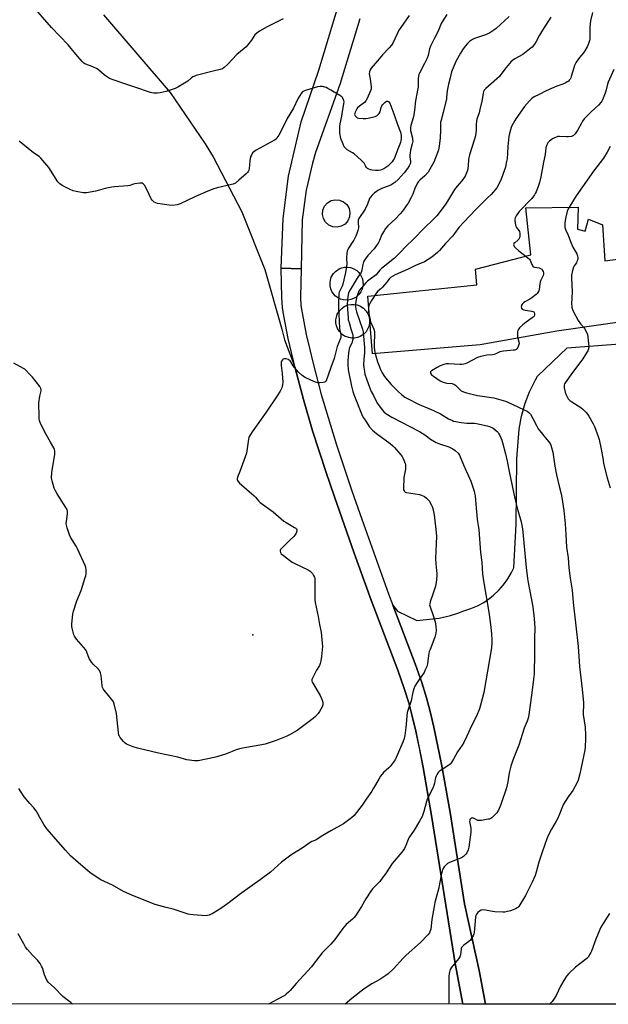
# Model space of a CAD drawing. Units: inches. Extents: x 1273769 to 1279769, y 573449 to 577449.
# Drawn here: x 1274809 to 1275170, y 573449 to 574054 of the extents above; entities that cross this region are included whole.
import ezdxf

# ---------------------------------------------------------------- set-up
doc = ezdxf.new("R2010")
doc.units = ezdxf.units.IN
doc.header["$MEASUREMENT"] = 0
for name, color, linetype in [('CULTRL-Pad', 6, 'Continuous'), ('CULTRL-Smokestack', 4, 'Continuous'), ('ELEV-Spot Elevation', 7, 'Continuous'), ('NTRL-Farm Land', 3, 'Continuous'), ('TRANS-Driveway', 251, 'Continuous'), ('Undefined', 1, 'Continuous')]:
    doc.layers.add(name, color=color, linetype=linetype)

msp = doc.modelspace()

# ---------------------------------------------------------------- linework, layer by layer
at = {"layer": 'CULTRL-Pad'}
msp.add_lwpolyline([(1275151.49, 573924.94), (1275156.03, 573923.76), (1275158.06, 573931.14), (1275166.81, 573927.6), (1275168.24, 573905.53), (1275201.08, 573909.68), (1275205.65, 573871.79), (1275138.7, 573862.23), (1275091.72, 573853.9), (1275025.55, 573848.45), (1275022.7, 573883.84), (1275089.53, 573890.8), (1275088.86, 573900.37), (1275122.7, 573909.21), (1275119.76, 573937.99), (1275151.91, 573938.45)], close=True, dxfattribs=at)
at = {"layer": 'CULTRL-Smokestack'}
for points in [[(1275006.4, 573926.7), (1275003.81, 573926.11), (1275001.18, 573926.36), (1274998.74, 573927.41), (1274996.76, 573929.15), (1274995.4, 573931.43), (1274994.82, 573934.01), (1274995.07, 573936.65), (1274996.11, 573939.08), (1274997.86, 573941.07), (1275000.14, 573942.42), (1275002.72, 573943), (1275005.36, 573942.76), (1275007.79, 573941.71), (1275009.78, 573939.96), (1275011.13, 573937.69), (1275011.71, 573935.11), (1275011.46, 573932.47), (1275010.42, 573930.04), (1275008.67, 573928.05)], [(1275012.18, 573881.66), (1275010.41, 573881.36), (1275007.72, 573881.51), (1275005.99, 573882), (1275004.37, 573882.78), (1275002.92, 573883.84), (1275001.68, 573885.15), (1275000.68, 573886.65), (1274999.97, 573888.3), (1274999.56, 573890.05), (1274999.47, 573891.85), (1274999.69, 573893.63), (1275000.23, 573895.35), (1275001.58, 573897.68), (1275002.81, 573899), (1275005.03, 573900.52), (1275006.7, 573901.19), (1275008.46, 573901.55), (1275010.26, 573901.59), (1275012.04, 573901.31), (1275013.74, 573900.73), (1275015.85, 573899.46), (1275017.16, 573898.23), (1275018.24, 573896.79), (1275019.33, 573894.33), (1275019.68, 573892.56), (1275019.72, 573890.76), (1275019.18, 573888.12), (1275018.43, 573886.49), (1275017.41, 573885), (1275015.43, 573883.17), (1275013.88, 573882.27)], [(1275014.57, 573858.05), (1275012.75, 573858.01), (1275010.95, 573858.28), (1275008.41, 573859.28), (1275006.9, 573860.29), (1275005.02, 573862.27), (1275004.08, 573863.84), (1275003.43, 573865.54), (1275003.09, 573867.32), (1275003.07, 573869.15), (1275003.36, 573870.94), (1275003.96, 573872.66), (1275005.4, 573874.98), (1275006.68, 573876.28), (1275008.16, 573877.33), (1275010.68, 573878.4), (1275012.47, 573878.72), (1275014.29, 573878.73), (1275016.09, 573878.42), (1275017.8, 573877.8), (1275020.1, 573876.34), (1275021.73, 573874.62), (1275022.69, 573873.08), (1275023.37, 573871.39), (1275023.75, 573869.61), (1275023.71, 573866.88), (1275023.29, 573865.11), (1275022.57, 573863.43), (1275021.57, 573861.91), (1275019.61, 573860.02), (1275018.05, 573859.07), (1275016.36, 573858.4)]]:
    msp.add_lwpolyline(points, close=True, dxfattribs=at)
at = {"layer": 'ELEV-Spot Elevation'}
msp.add_point((1274952.04, 573675.82, 604.89), dxfattribs=at)
at = {"layer": 'NTRL-Farm Land'}
for points in [[(1274860.5, 574056.6), (1274901.33, 574008.77), (1274922.86, 573977.38), (1274927.72, 573969.27), (1274945.25, 573935.48), (1274959.39, 573900.14), (1274969.99, 573863.58), (1274971.49, 573857.01), (1274978, 573839.73), (1274978.03, 573839.63), (1274983.12, 573820.26), (1274988.78, 573801.15), (1274997.11, 573775.45), (1275002.13, 573760.59), (1275014.26, 573725.91), (1275024.67, 573697.09), (1275041.05, 573654.11), (1275044.99, 573642.89), (1275047.77, 573633.95), (1275049.9, 573625.89), (1275052.07, 573616.66), (1275056.65, 573594.32), (1275061.87, 573564.78), (1275076.26, 573473.94), (1275080.95, 573449.01), (1274134.66, 573449.11)], [(1276085.27, 573448.91), (1275094.97, 573449.01), (1275090.98, 573469.77), (1275082.06, 573510.56), (1275073.13, 573566.66), (1275067.86, 573596.45), (1275063.21, 573619.16), (1275060.98, 573628.66), (1275058.75, 573637.1), (1275055.84, 573646.48), (1275051.78, 573658.01), (1275038.05, 573694.05), (1275040.99, 573690.35), (1275052.69, 573684.54), (1275066.4, 573686.08), (1275073.47, 573687.76), (1275078.01, 573689.06), (1275081.55, 573690.59), (1275085.82, 573691.9), (1275089.94, 573693.63), (1275093.87, 573695.75), (1275097.57, 573698.25), (1275099.89, 573700.1), (1275103.14, 573703.17), (1275106.07, 573706.54), (1275108.66, 573710.19), (1275110.88, 573714.07), (1275112.23, 573716.98), (1275113.74, 573743.69), (1275114.17, 573783.78), (1275115.59, 573801.99), (1275117.03, 573810.14), (1275119.27, 573818.11), (1275121.91, 573825.01), (1275125.58, 573832.43), (1275126.88, 573834.67), (1275145.05, 573852.05), (1275282.27, 573862.42)]]:
    msp.add_lwpolyline(points, dxfattribs=at)
at = {"layer": 'TRANS-Driveway'}
msp.add_lwpolyline([(1274981.71, 573900.55), (1274981.32, 573883.21), (1274981.65, 573878.02), (1274982.29, 573873.58), (1274984.9, 573860.28), (1274986.81, 573851.85), (1274989.11, 573842.39), (1274994.12, 573823.32), (1274999.69, 573804.55), (1275003.5, 573792.54), (1275012.94, 573764.28), (1275018.95, 573746.91), (1275035.38, 573701.05), (1275038.05, 573694.05), (1275051.78, 573658.01), (1275055.84, 573646.48), (1275058.75, 573637.1), (1275060.98, 573628.66), (1275063.21, 573619.16), (1275067.86, 573596.45), (1275073.13, 573566.66), (1275082.06, 573510.56), (1275090.98, 573469.77), (1275094.97, 573449.01), (1275080.95, 573449.01), (1275076.26, 573473.94), (1275061.87, 573564.78), (1275056.65, 573594.32), (1275054.32, 573606.13), (1275052.07, 573616.66), (1275049.9, 573625.89), (1275047.77, 573633.95), (1275044.99, 573642.89), (1275041.05, 573654.11), (1275024.67, 573697.09), (1275014.26, 573725.91), (1275002.13, 573760.59), (1274997.11, 573775.45), (1274988.78, 573801.15), (1274983.12, 573820.26), (1274978.03, 573839.63), (1274978, 573839.73), (1274973.74, 573857.85), (1274971.02, 573871.74), (1274970.3, 573876.71), (1274969.91, 573882.8), (1274969.48, 573900.93)], close=True, dxfattribs=at)
msp.add_polyline3d([(1275017.82, 574054.15, 0), (1275005.5, 574013.81, 0), (1274990.65, 573971.91, 0), (1274988.63, 573965.39, 0), (1274984.77, 573948.94, 0), (1274982.41, 573930.59, 0), (1274981.71, 573900.55, 0), (1274969.48, 573900.93, 0), (1274970.69, 573931.49, 0), (1274973.99, 573957.48, 0), (1274981.81, 573990.84, 0), (1274992.69, 574022.51, 0), (1275005, 574063.88, 0)], dxfattribs=at)
at = {"layer": 'Undefined'}
for points, elevation in [([(1274970.64, 574054.03), (1274960.89, 574049.15), (1274956.21, 574046.46), (1274954.59, 574045.36), (1274953.4, 574044.24), (1274951.22, 574041.05), (1274947.92, 574036.94), (1274946.83, 574035.94), (1274942.17, 574032.18), (1274936.75, 574026.16), (1274934.58, 574024.2), (1274933.41, 574023.39), (1274932.06, 574022.95), (1274927.77, 574022.02), (1274917.38, 574019.2), (1274915.96, 574018.75), (1274915.17, 574018.38), (1274914.2, 574017.73), (1274912.08, 574015.81), (1274911.15, 574015.1), (1274905.99, 574012.1), (1274904.4, 574011.27), (1274902.51, 574010.59), (1274898.92, 574009.49), (1274895.23, 574008.7), (1274893.51, 574008.42), (1274892.67, 574008.37), (1274891.27, 574008.44), (1274890.16, 574008.57), (1274889.32, 574008.77), (1274879.63, 574012.2), (1274874.73, 574013.7), (1274866.34, 574016.6), (1274864.18, 574017.46), (1274862.25, 574018.57), (1274860.86, 574019.69), (1274857.62, 574022.59), (1274856.48, 574023.42), (1274853.91, 574024.59), (1274849.61, 574026.14), (1274848.86, 574026.49), (1274848.39, 574026.81), (1274847.36, 574027.83), (1274843.49, 574032.29), (1274838.67, 574038.08), (1274828.46, 574048.83), (1274815.91, 574063.14)], 608), ([(1275071.16, 574056.7), (1275068.26, 574052.29), (1275067.79, 574051.29), (1275065.89, 574046.45), (1275063.7, 574042.09), (1275061.12, 574037.29), (1275060.56, 574035.65), (1275059.65, 574031.52), (1275059.03, 574029.84), (1275057.55, 574026.59), (1275054.33, 574020.74), (1275054.01, 574019.95), (1275053.69, 574018.86), (1275053.5, 574017.43), (1275053.63, 574014.27), (1275053.56, 574012.31), (1275053.44, 574011.2), (1275051.94, 574003.81), (1275051.33, 573997.89), (1275050.88, 573995.01), (1275050.49, 573993.29), (1275049.13, 573988.46), (1275048.85, 573987.03), (1275048.92, 573985.48), (1275050.03, 573980.84), (1275050.17, 573980), (1275050.21, 573978.95), (1275050.13, 573978.14), (1275049.95, 573977.32), (1275048.84, 573973.46), (1275048.58, 573971.73), (1275048.45, 573970.27), (1275048.47, 573969.4), (1275048.93, 573966.47), (1275048.85, 573965.69), (1275048.6, 573964.93), (1275048.06, 573963.89), (1275047, 573962.19), (1275044.94, 573959.48), (1275041.24, 573955.36), (1275039.27, 573953.49), (1275038.1, 573952.66), (1275036.83, 573951.95), (1275031.66, 573950.06), (1275028.91, 573948.56), (1275027.7, 573947.81), (1275026.78, 573947.12), (1275025.26, 573945.72), (1275024.28, 573944.64), (1275023.73, 573943.68), (1275022.39, 573940.25), (1275021.03, 573937.26), (1275020.26, 573936.04), (1275017.89, 573932.76), (1275017.21, 573931.49), (1275016.83, 573930.41), (1275016.68, 573929.44), (1275016.73, 573928.42), (1275016.97, 573926.57), (1275016.94, 573925.76), (1275016.61, 573924.12), (1275016.22, 573922.77), (1275015.27, 573920.57), (1275014.1, 573918.22), (1275013.52, 573917.23), (1275011.18, 573913.8), (1275010.49, 573912.5), (1275010.05, 573911.43), (1275009.77, 573910.05), (1275009.51, 573907.52), (1275009.53, 573906.43), (1275009.75, 573904.33), (1275009.74, 573903.49), (1275009.06, 573898.24), (1275007.34, 573891.16), (1275006.84, 573889.82), (1275005.15, 573886.21), (1275004.93, 573885.47), (1275004.82, 573884.6), (1275004.67, 573879.59), (1275004.69, 573876.78), (1275005.38, 573864.01), (1275005.52, 573862.85), (1275006.04, 573860.23), (1275006.11, 573859.35), (1275006.07, 573858.82), (1275005.81, 573857.81), (1275004.81, 573855.34), (1275003.96, 573852.8), (1275002.04, 573845.45), (1275000, 573839.86)], 604), ([(1275047.98, 574056.02), (1275042.9, 574048.74), (1275041.81, 574047.01), (1275040.81, 574045.2), (1275037.95, 574039.13), (1275037.24, 574037.87), (1275035.77, 574036.16), (1275031.71, 574032.04), (1275028.66, 574028.23), (1275024.73, 574023.7), (1275024.07, 574022.73), (1275023.63, 574021.43), (1275023.51, 574020.35), (1275024.06, 574017.19), (1275024.65, 574012.01), (1275024.67, 574010.87), (1275024.4, 574009.76), (1275022.28, 574005.15), (1275021.43, 574003.61), (1275020.62, 574002.78), (1275017.5, 574000.48), (1275016.42, 573999.49), (1275015.93, 573998.78), (1275015.25, 573997.49), (1275014.89, 573996.69), (1275014.64, 573995.89), (1275014.6, 573995.4), (1275014.66, 573994.93), (1275014.89, 573994.44), (1275015.23, 573994), (1275015.64, 573993.61), (1275016.11, 573993.3), (1275017.22, 573993), (1275019.91, 573992.79), (1275021.39, 573992.84), (1275022.83, 573993.12), (1275027.14, 573994.19), (1275027.96, 573994.48), (1275028.46, 573994.74), (1275029.12, 573995.26), (1275029.68, 573995.88), (1275030.16, 573996.88), (1275030.92, 573999.69), (1275031.31, 574000.65), (1275031.91, 574001.53), (1275033.13, 574002.73), (1275034.19, 574003.5), (1275034.61, 574003.6), (1275034.82, 574003.57), (1275035.23, 574003.35), (1275035.61, 574003.01), (1275036.19, 574002.2), (1275036.87, 574000.72), (1275038.69, 573995.81), (1275040.84, 573989.22), (1275042.68, 573984.47), (1275042.97, 573983.41), (1275043.14, 573982.35), (1275043.14, 573980.37), (1275043.02, 573979.25), (1275042.73, 573978.15), (1275040.74, 573973.06), (1275039.35, 573969.15), (1275038.88, 573968.13), (1275038.31, 573967.23), (1275037.55, 573966.35), (1275034.87, 573963.65), (1275033.76, 573962.7), (1275032.51, 573961.93), (1275031.48, 573961.48), (1275030.47, 573961.2), (1275029.16, 573960.99), (1275027.31, 573960.91), (1275025.36, 573961.06), (1275024.27, 573961.27), (1275023.21, 573961.71), (1275022.47, 573962.14), (1275021.84, 573962.67), (1275021.4, 573963.38), (1275020.73, 573964.94), (1275020.44, 573965.42), (1275019.87, 573966.08), (1275018.58, 573967.32), (1275014.34, 573971.11), (1275013.35, 573971.77), (1275009.97, 573973.71), (1275008.92, 573974.62), (1275008.2, 573975.46), (1275007.45, 573977.01), (1275006.15, 573980.57), (1275005.59, 573983.78), (1275005.46, 573985.54), (1275005.56, 573987.87), (1275005.72, 573989.6), (1275006.77, 573994.22), (1275007.16, 573997.23), (1275008.04, 574001.9), (1275008.11, 574003.06), (1275007.98, 574003.85), (1275007.42, 574005.35), (1275007.13, 574005.78), (1275006.74, 574006.17), (1275005.55, 574006.96), (1275000, 574010.18)], 606), ([(1275109.36, 574055.44), (1275104.23, 574050.59), (1275101.4, 574048.06), (1275100.04, 574047.01), (1275097.66, 574045.45), (1275096.43, 574044.75), (1275094.83, 574044.15), (1275088.18, 574042.06), (1275086.94, 574041.4), (1275085.08, 574040.12), (1275083.83, 574038.91), (1275082.5, 574037.37), (1275080.86, 574035), (1275079.63, 574032.98), (1275076.98, 574028.32), (1275074.45, 574022.64), (1275074.08, 574021.54), (1275073.27, 574017.91), (1275072.15, 574013.97), (1275071.43, 574009.88), (1275071.08, 574006), (1275070.9, 574004.86), (1275068.99, 573996.55), (1275067.66, 573991.91), (1275067.38, 573990.53), (1275067.28, 573989.42), (1275067.23, 573985.78), (1275067.02, 573981.09), (1275066.72, 573977.59), (1275066.46, 573975.89), (1275066, 573973.68), (1275065.61, 573972.31), (1275063.23, 573966), (1275060.75, 573961.65), (1275059.64, 573959.94), (1275057.6, 573957.65), (1275054.6, 573954.94), (1275053.68, 573953.88), (1275053.02, 573952.98), (1275052.47, 573952.01), (1275051.75, 573950.48), (1275050.21, 573946.48), (1275049.32, 573944.38), (1275047.37, 573940.86), (1275046.3, 573939.16), (1275043.87, 573935.94), (1275042.58, 573934.41), (1275039.83, 573931.55), (1275034.98, 573926.87), (1275033.58, 573925.28), (1275032.64, 573923.86), (1275031.36, 573921.65), (1275029.8, 573917.94), (1275029.04, 573916.38), (1275028.46, 573915.4), (1275026.59, 573912.9), (1275022.74, 573908.75), (1275020.68, 573905.9), (1275020.12, 573904.89), (1275019.55, 573903.25), (1275019.31, 573902.14), (1275018.98, 573899.7), (1275018.6, 573898.36), (1275018.08, 573897.48), (1275016.14, 573894.75), (1275011.92, 573887.74), (1275011.1, 573886.2), (1275010.66, 573884.87), (1275010.22, 573881.64), (1275010, 573878.45), (1275010.51, 573870.38), (1275010.71, 573869.22), (1275011.15, 573867.54), (1275012.27, 573863.64), (1275013.24, 573860.64), (1275013.47, 573859.51), (1275013.53, 573858.65), (1275013.42, 573857.16), (1275013.13, 573855.71), (1275012.81, 573854.91), (1275011.53, 573852.34), (1275011.17, 573851.33), (1275010.93, 573850.24), (1275010.75, 573848.78), (1275010.4, 573844.29), (1275010.38, 573841.73), (1275010.68, 573838.62), (1275012.59, 573828.51), (1275013.38, 573825.21), (1275014.03, 573823.29), (1275019.28, 573810.52), (1275020.05, 573809.13), (1275021.54, 573806.9), (1275022.81, 573804.71), (1275023.47, 573803.74), (1275025.59, 573801.54), (1275028.01, 573799.45), (1275036.32, 573793.3), (1275038.12, 573791.86), (1275039.13, 573790.78), (1275043.01, 573786.26), (1275043.74, 573785.33), (1275044.27, 573784.45), (1275044.82, 573783.12), (1275045.57, 573780.95), (1275045.8, 573780.13), (1275045.9, 573779.28), (1275045.72, 573777.54), (1275044.92, 573773.47), (1275044.8, 573772.32), (1275044.57, 573765.61), (1275044.67, 573764.79), (1275044.98, 573764.12), (1275045.3, 573763.76), (1275045.69, 573763.47), (1275046.47, 573763.19), (1275054.36, 573762.02), (1275055.7, 573761.61), (1275057.42, 573760.76), (1275058.72, 573759.69), (1275060.46, 573757.81), (1275061.05, 573756.86), (1275061.83, 573755.35), (1275062.16, 573754.57), (1275062.5, 573753.45), (1275063.4, 573749.44), (1275064.71, 573738.66), (1275064.78, 573736.41), (1275064.72, 573731.7), (1275064.29, 573722.77), (1275064.49, 573719.32), (1275065.05, 573713.25), (1275065.12, 573711.8), (1275064.71, 573708.02), (1275064.31, 573705.73), (1275062.68, 573700.79), (1275060.97, 573696.03), (1275060.67, 573694.89), (1275060.64, 573694.14), (1275060.86, 573693.04), (1275062.64, 573688.29), (1275063.99, 573683.74), (1275064.46, 573681), (1275064.63, 573678.45), (1275064.4, 573676.77), (1275063.78, 573674.27), (1275060.89, 573666.89), (1275060.42, 573665.51), (1275059.98, 573663.09), (1275059.35, 573657.95), (1275059.17, 573657.11), (1275058.89, 573656.31), (1275057.98, 573654.22), (1275057.21, 573652.7), (1275054.12, 573648.44), (1275052.87, 573646.51), (1275051.53, 573644.31), (1275050.87, 573642.69), (1275050.32, 573640.68), (1275049.25, 573635.28), (1275047.36, 573629.86), (1275046.91, 573628.18), (1275045.99, 573618.85), (1275045.32, 573613.92), (1275045, 573612.2), (1275044.25, 573609.96), (1275039.41, 573599.08), (1275038.29, 573597.4), (1275036.34, 573594.89), (1275035.51, 573594.07), (1275032.4, 573591.33), (1275030.47, 573588.93), (1275029.37, 573587.26), (1275026.25, 573581.58), (1275025.18, 573579.85), (1275021.64, 573574.86), (1275019.17, 573571.18), (1275014.23, 573564.87), (1275012.67, 573563.49), (1275007.7, 573559.64), (1275000, 573555.4)], 602), ([(1275160.54, 574057.95), (1275159.45, 574052.76), (1275159.2, 574051.06), (1275159.06, 574048.84), (1275159.02, 574043.28), (1275158.93, 574041.82), (1275158.68, 574040.67), (1275158.02, 574038.39), (1275157.35, 574036.78), (1275155.84, 574034.37), (1275155.01, 574033.22), (1275152.65, 574030.38), (1275150.65, 574027.47), (1275149.88, 574026.23), (1275149.53, 574025.44), (1275149.08, 574024.06), (1275147.61, 574018.59), (1275147.31, 574017.84), (1275146.88, 574017.11), (1275146.38, 574016.43), (1275145.8, 574015.83), (1275145.13, 574015.35), (1275144.15, 574014.82), (1275142.37, 574014), (1275138.66, 574012.71), (1275132.12, 574009.91), (1275127.93, 574007.56), (1275124.86, 574006.09), (1275123.36, 574005.14), (1275121.95, 574003.7), (1275118.94, 574000.14), (1275113.5, 573992.61), (1275112.85, 573991.6), (1275111.84, 573989.78), (1275111.16, 573988.45), (1275110.71, 573987.35), (1275109.61, 573983.63), (1275109.18, 573981.9), (1275108.58, 573975.75), (1275108.44, 573971.8), (1275108.19, 573968.12), (1275107.91, 573966.41), (1275107.1, 573962.98), (1275106.44, 573960.73), (1275104.59, 573955.51), (1275102.97, 573952.11), (1275101.95, 573950.37), (1275098.31, 573946.16), (1275095.97, 573943.92), (1275089.08, 573936.96), (1275081.55, 573929.21), (1275078.62, 573925.85), (1275075.94, 573922.31), (1275074.61, 573920.7), (1275070.44, 573916.17), (1275066.64, 573911.75), (1275065.46, 573910.54), (1275061.97, 573907.79), (1275057.48, 573904.94), (1275051.9, 573902.54), (1275047.43, 573900.33), (1275039.48, 573896.81), (1275037.94, 573896.01), (1275036.69, 573895.21), (1275035.93, 573894.51), (1275034.38, 573892.39), (1275031.67, 573889.33), (1275030.64, 573888.29), (1275028.82, 573886.76), (1275028.07, 573885.9), (1275024.85, 573881.07), (1275023.9, 573879.31), (1275023.38, 573877.99), (1275023.15, 573876.36), (1275023.1, 573874.42), (1275023.3, 573872.96), (1275024.02, 573869.16), (1275024.29, 573868.08), (1275024.63, 573867.17), (1275026.39, 573863.57), (1275026.77, 573862.04), (1275026.85, 573860.35), (1275026.5, 573854.48), (1275026.6, 573852.2), (1275027.04, 573849.09), (1275028.57, 573843.49), (1275029.37, 573841.38), (1275030.49, 573838.78), (1275031.48, 573836.74), (1275032.44, 573835.06), (1275033.45, 573833.71), (1275037.02, 573829.49), (1275039.78, 573826.62), (1275041.22, 573825.25), (1275043.61, 573823.21), (1275045.49, 573821.83), (1275046.98, 573820.9), (1275054.14, 573817.26), (1275060.23, 573814.85), (1275063.1, 573813.58), (1275067.35, 573811.42), (1275072.28, 573808.52), (1275074.58, 573807.37), (1275075.37, 573807.06), (1275076.74, 573806.7), (1275078.68, 573806.29), (1275080.08, 573806.09), (1275083.51, 573805.8), (1275088.07, 573805.76), (1275089.48, 573805.65), (1275096.02, 573804.13), (1275097.42, 573803.64), (1275098.77, 573803.06), (1275099.53, 573802.62), (1275100.95, 573801.58), (1275102.08, 573800.66), (1275102.68, 573800.04), (1275103.14, 573799.3), (1275103.64, 573798.24), (1275104.94, 573795.25), (1275105.45, 573793.86), (1275107.21, 573786.89), (1275108.25, 573782.44), (1275109.48, 573776.09), (1275112.96, 573759.61), (1275114.6, 573752.97), (1275116.83, 573745.25), (1275117.71, 573740.89), (1275119.86, 573717.15), (1275120.65, 573710.47), (1275121.07, 573707.86), (1275123.89, 573693.05), (1275124.88, 573685.8), (1275125.12, 573679.95), (1275124.97, 573673.92), (1275125.03, 573664.34), (1275124.79, 573651.93), (1275124.46, 573648.54), (1275123.52, 573641.87), (1275121.55, 573626.62), (1275121.19, 573624.62), (1275120.58, 573622.71), (1275118.61, 573618.39), (1275115.31, 573608.06), (1275111.72, 573598.79), (1275110.45, 573595.12), (1275109.4, 573590.98), (1275108.56, 573585.57), (1275107.81, 573581.79), (1275104.4, 573571.6), (1275102.84, 573568.22), (1275101.86, 573566.56), (1275101.12, 573565.68), (1275099.51, 573564.03), (1275098.88, 573563.45), (1275098.2, 573562.98), (1275097.41, 573562.69), (1275096.56, 573562.5), (1275092.53, 573561.82), (1275091.39, 573561.69), (1275090.83, 573561.7), (1275090.3, 573561.83), (1275088.06, 573563.06), (1275087.13, 573563.33), (1275086.59, 573563.29), (1275086.08, 573563.13), (1275085.66, 573562.84), (1275085.37, 573562.43), (1275085.21, 573561.92), (1275085.17, 573561.1), (1275085.83, 573557.16), (1275085.91, 573555.83), (1275085.86, 573554.69), (1275084.74, 573545.41), (1275084.28, 573543.76), (1275083.49, 573541.95), (1275082.85, 573541.03), (1275082.08, 573540.21), (1275081.41, 573539.69), (1275080.17, 573538.95), (1275078.61, 573538.18), (1275072.89, 573536), (1275071.61, 573535.36), (1275070.73, 573534.6), (1275069.54, 573533.27), (1275068.86, 573532.31), (1275068.54, 573531.55), (1275067.67, 573528.29), (1275066.75, 573522.86), (1275066.24, 573520.4), (1275063.88, 573511.34), (1275063.34, 573508.97), (1275061.93, 573500.95), (1275061.32, 573495.11), (1275061.04, 573493.97), (1275060.55, 573492.84), (1275059.52, 573491.5), (1275055.06, 573486.87), (1275046.17, 573479.03), (1275044.38, 573477.22), (1275038.39, 573470.76), (1275035.16, 573467.65), (1275033.75, 573466.57), (1275030.04, 573464.14), (1275025.11, 573461.39), (1275021.07, 573458.83), (1275018.54, 573456.96), (1275012.84, 573452.44), (1275008.7, 573449.02)], 598), ([(1275134.97, 574055.07), (1275129.96, 574047.13), (1275128.17, 574044.07), (1275126.05, 574040.1), (1275124.92, 574038.5), (1275123.51, 574036.74), (1275122.02, 574035.38), (1275117.92, 574032.14), (1275113, 574029.42), (1275111.51, 574028.49), (1275110.6, 574027.78), (1275109.63, 574026.72), (1275107.62, 574024.25), (1275104.34, 574019.84), (1275103.43, 574018.73), (1275095.1, 574011.25), (1275094.12, 574010.2), (1275093.72, 574009.48), (1275093.41, 574008.29), (1275092.68, 574003.46), (1275091.5, 573998.34), (1275090.99, 573996.39), (1275089.68, 573992.41), (1275089.3, 573991.04), (1275089.14, 573989.3), (1275089.21, 573985.69), (1275088.7, 573982.21), (1275088.15, 573980.2), (1275085.12, 573970.54), (1275084.56, 573967.6), (1275084.25, 573963.76), (1275083.81, 573961), (1275083.34, 573959.4), (1275082.37, 573957.39), (1275080.38, 573954.53), (1275077.51, 573951.27), (1275075.94, 573949.29), (1275072.18, 573943.13), (1275070.48, 573940.49), (1275068.31, 573937.38), (1275065.12, 573933.19), (1275062.63, 573930.6), (1275057.42, 573925.72), (1275050.64, 573918.68), (1275046.1, 573914.25), (1275042.83, 573910.71), (1275040.38, 573908.28), (1275039.07, 573907.13), (1275031.06, 573900.81), (1275030.05, 573899.82), (1275028.44, 573897.6), (1275027.8, 573896.89), (1275027, 573896.22), (1275024.07, 573894.14), (1275022.57, 573892.91), (1275021.52, 573891.93), (1275018.49, 573888.63), (1275017.46, 573887.21), (1275016.92, 573886.2), (1275016.48, 573885.12), (1275015.77, 573882.66), (1275015.1, 573879.2), (1275015.09, 573877.51), (1275015.25, 573875.83), (1275015.74, 573874.13), (1275019.35, 573863.53), (1275019.74, 573861.9), (1275020.12, 573859.15), (1275020.64, 573852.31), (1275020.7, 573850.7), (1275020.61, 573849.04), (1275020.15, 573845.08), (1275019.99, 573841.34), (1275020.13, 573839.89), (1275020.54, 573837.57), (1275020.92, 573835.95), (1275021.77, 573833.05), (1275023.01, 573829.54), (1275024.83, 573825.29), (1275026.08, 573822.66), (1275027.38, 573820.08), (1275028.69, 573817.89), (1275030.77, 573814.69), (1275032.46, 573812.78), (1275033.8, 573811.71), (1275037.44, 573809.37), (1275054.47, 573800.73), (1275057.58, 573798.62), (1275061.18, 573795.89), (1275064.65, 573793.9), (1275066.62, 573793.07), (1275072.48, 573791.24), (1275074.85, 573790.1), (1275076.25, 573789.08), (1275078.16, 573787.34), (1275079.06, 573786.03), (1275081.33, 573780.25), (1275082.79, 573776.99), (1275084.34, 573773.87), (1275085.94, 573770.21), (1275087.93, 573763.97), (1275088.21, 573762.84), (1275088.48, 573761.18), (1275089.1, 573753.66), (1275089.77, 573746.83), (1275089.99, 573745.38), (1275090.7, 573741.69), (1275090.89, 573740.3), (1275091.9, 573726.33), (1275092.61, 573720.37), (1275093.03, 573713.02), (1275093.87, 573707.79), (1275096.42, 573693.37), (1275097.19, 573688.37), (1275098.02, 573682.04), (1275098.57, 573676.42), (1275098.83, 573672.67), (1275098.83, 573670.66), (1275098.68, 573668.07), (1275098.5, 573666.61), (1275095.22, 573647.55), (1275093.84, 573640.31), (1275091.92, 573632.59), (1275091.17, 573630.41), (1275089.43, 573625.83), (1275086.38, 573619.85), (1275083.56, 573613.53), (1275081.56, 573609.61), (1275080.68, 573608.11), (1275077.72, 573603.89), (1275075.35, 573599.41), (1275074.29, 573597.74), (1275073.47, 573596.6), (1275073.09, 573596.2), (1275072.41, 573595.66), (1275068.87, 573593.48), (1275066.63, 573591.99), (1275065.8, 573591.2), (1275065.2, 573590.27), (1275064.55, 573589.03), (1275064.14, 573588), (1275063.96, 573587.17), (1275063.6, 573584.64), (1275063.2, 573583.23), (1275062.52, 573581.67), (1275059.19, 573574.85), (1275058.62, 573573.51), (1275057.04, 573567.41), (1275056.44, 573565.41), (1275056.02, 573564.31), (1275054.48, 573561.42), (1275051.19, 573555.9), (1275047.85, 573551.17), (1275047.39, 573550.17), (1275046.08, 573546.36), (1275045.1, 573544.64), (1275043.47, 573542.3), (1275037.72, 573535.33), (1275033.58, 573529.13), (1275030.87, 573525.45), (1275029.95, 573524.37), (1275025.62, 573519.76), (1275024.49, 573518.4), (1275021.48, 573513.6), (1275018.88, 573508.95), (1275015.07, 573503.16), (1275014.33, 573502.27), (1275013.32, 573501.23), (1275009.43, 573497.88), (1275007.87, 573496.26), (1275006.64, 573494.72), (1275002.49, 573488.66), (1275001.3, 573487.19), (1275000, 573485.76)], 600), ([(1275173.66, 574022.89), (1275170.13, 574015.07), (1275169.78, 574013.89), (1275169.08, 574010.39), (1275168.39, 574008.42), (1275166.65, 574004.27), (1275166.25, 574003.47), (1275165.7, 574002.61), (1275164.38, 574001.15), (1275162.48, 573999.34), (1275159.53, 573996.72), (1275156.66, 573993.87), (1275155.5, 573992.6), (1275154.5, 573991.25), (1275153.76, 573990.09), (1275151.54, 573985.87), (1275149.88, 573983.46), (1275148.94, 573982.4), (1275148.49, 573982.12), (1275147.72, 573981.86), (1275145.77, 573981.58), (1275144.61, 573981.57), (1275140.26, 573981.88), (1275139.41, 573981.82), (1275138.88, 573981.7), (1275137.35, 573981.09), (1275136.12, 573980.42), (1275134.25, 573979.01), (1275133.23, 573977.99), (1275132.57, 573976.75), (1275132.03, 573975.13), (1275131.55, 573970.82), (1275130.47, 573966.08), (1275128.88, 573956.97), (1275128.15, 573953.57), (1275127.56, 573951.63), (1275126, 573947.81), (1275125.5, 573946.75), (1275124.99, 573945.89), (1275123.27, 573943.68), (1275115.59, 573935.67), (1275113.66, 573933.03), (1275113.25, 573932.26), (1275113.1, 573931.8), (1275112.96, 573931.07), (1275112.93, 573930.25), (1275113.06, 573928.81), (1275113.3, 573927.39), (1275113.47, 573926.85), (1275113.82, 573926.12), (1275115.31, 573924.1), (1275115.71, 573923.4), (1275115.92, 573922.33), (1275115.94, 573920.64), (1275115.78, 573919.56), (1275115.4, 573918.84), (1275114.82, 573918.2), (1275112.88, 573916.57), (1275112.36, 573916), (1275112.13, 573915.41), (1275112.24, 573914.79), (1275112.52, 573914.36), (1275113.09, 573913.72), (1275115.48, 573911.5), (1275119.93, 573908.17), (1275121.91, 573906.48), (1275122.39, 573905.82), (1275123.36, 573903.24), (1275123.75, 573902.49), (1275124.08, 573902.07), (1275124.49, 573901.77), (1275124.99, 573901.58), (1275127.83, 573901.06), (1275128.38, 573900.9), (1275129.07, 573900.56), (1275129.47, 573900.24), (1275129.95, 573899.58), (1275130.31, 573898.83), (1275130.56, 573898.05), (1275130.58, 573897.27), (1275130.36, 573896.53), (1275128.96, 573893.68), (1275128.53, 573892.61), (1275128.24, 573891.24), (1275127.87, 573887.76), (1275127.63, 573886.99), (1275127.13, 573886.03), (1275126.59, 573885.37), (1275125.95, 573884.77), (1275123.44, 573882.7), (1275122.22, 573881.94), (1275119.16, 573880.29), (1275118.2, 573879.66), (1275117.46, 573878.87), (1275117.08, 573878.16), (1275116.93, 573877.67), (1275116.91, 573877.17), (1275117.12, 573876.43), (1275117.52, 573875.79), (1275117.92, 573875.49), (1275118.4, 573875.3), (1275119.22, 573875.11), (1275123.29, 573874.55), (1275124.08, 573874.33), (1275124.5, 573874.07), (1275124.75, 573873.68), (1275124.93, 573872.96), (1275124.91, 573872.22), (1275124.7, 573871.57), (1275124.24, 573870.94), (1275123.61, 573870.37), (1275119.83, 573867.71), (1275117.88, 573866.1), (1275115.82, 573864.27), (1275114.92, 573863.15), (1275114.7, 573862.64), (1275114.53, 573861.8), (1275114.48, 573860.03), (1275114.67, 573858.89), (1275115.43, 573855.78), (1275115.52, 573854.67), (1275115.25, 573853.53), (1275114.68, 573852.17), (1275114.25, 573851.43), (1275113.66, 573850.92), (1275112.89, 573850.68), (1275112.03, 573850.55), (1275105.91, 573850.04), (1275104.78, 573849.88), (1275103.8, 573849.56), (1275101.32, 573848.31), (1275100.29, 573847.94), (1275099.22, 573847.78), (1275095.73, 573847.47), (1275091.96, 573846.77), (1275090.09, 573846.12), (1275083.44, 573842.66), (1275082.39, 573842.19), (1275081.57, 573841.93), (1275080.42, 573841.75), (1275079.24, 573841.71), (1275072.15, 573842.26), (1275070.74, 573842.15), (1275069.36, 573841.9), (1275067.03, 573841.01), (1275065.26, 573840.04), (1275061.79, 573837.85), (1275061.24, 573837.31), (1275061.08, 573836.9), (1275061.11, 573836.47), (1275061.27, 573836.04), (1275061.8, 573835.44), (1275062.97, 573834.55), (1275067.12, 573831.72), (1275068.42, 573831.11), (1275070.33, 573830.48), (1275071.2, 573830.33), (1275074.47, 573830.03), (1275075.81, 573829.59), (1275076.53, 573829.16), (1275076.96, 573828.79), (1275078.66, 573826.82), (1275079.3, 573826.23), (1275080.01, 573825.73), (1275081.35, 573825.11), (1275083.31, 573824.45), (1275089.93, 573822.72), (1275100.01, 573821.24), (1275101.45, 573820.95), (1275102.89, 573820.54), (1275107.17, 573819.2), (1275108.56, 573818.69), (1275114.69, 573815.77), (1275119.15, 573813.84), (1275120.45, 573813.18), (1275121.58, 573812.31), (1275122.55, 573811.27), (1275124.02, 573808.7), (1275126.15, 573804.25), (1275127.35, 573802.25), (1275128.19, 573801.06), (1275129.83, 573798.98), (1275132.56, 573795.84), (1275133.87, 573794.21), (1275134.55, 573793.23), (1275135.04, 573792.17), (1275136.34, 573787.96), (1275137.58, 573779.35), (1275138.53, 573774.05), (1275140.1, 573767.09), (1275141.35, 573762.43), (1275141.87, 573760.11), (1275142.96, 573752.1), (1275143.87, 573743.98), (1275144.34, 573737.35), (1275144.75, 573729.66), (1275145.61, 573723.17), (1275146.14, 573717), (1275146.87, 573710.6), (1275148.1, 573703.13), (1275148.66, 573695.59), (1275150.48, 573681.4), (1275151.75, 573668.63), (1275152.71, 573656.36), (1275154.31, 573642.36), (1275155, 573634.03), (1275154.96, 573626.95), (1275156.04, 573619.1), (1275156.35, 573614.23), (1275156.38, 573612.21), (1275156.11, 573606.72), (1275155.92, 573604.99), (1275153.54, 573593.32), (1275152.86, 573590.48), (1275151.79, 573586.62), (1275150.99, 573584.78), (1275148.53, 573580.21), (1275145.74, 573576.36), (1275142.86, 573571.75), (1275142.25, 573570.45), (1275140.34, 573565.61), (1275139.31, 573563.28), (1275138.23, 573561.33), (1275135.37, 573556.56), (1275133.8, 573553.33), (1275132.64, 573550.6), (1275129.63, 573542.35), (1275127.72, 573536.11), (1275126.13, 573530.08), (1275125.38, 573527.93), (1275123.6, 573523.97), (1275119.55, 573515.69), (1275115.37, 573509.07), (1275114.81, 573508.44), (1275114.38, 573508.11), (1275113.41, 573507.56), (1275111.88, 573506.84), (1275110.33, 573506.31), (1275107.66, 573505.7), (1275106.83, 573505.57), (1275105.65, 573505.53), (1275100.58, 573505.68), (1275099.14, 573505.88), (1275094.91, 573506.8), (1275093.52, 573506.88), (1275092.22, 573506.65), (1275091.25, 573506.2), (1275090.16, 573505.32), (1275089.31, 573504.28), (1275088.98, 573503.48), (1275088.78, 573502.34), (1275087.96, 573492.99), (1275087.78, 573492.14), (1275087.34, 573491.05), (1275086.35, 573489.22), (1275085.63, 573488.31), (1275084.72, 573487.55), (1275081.57, 573485.29), (1275080.92, 573484.7), (1275080.43, 573484.06), (1275080.08, 573483.35), (1275079.94, 573482.8), (1275079.6, 573479.31), (1275079.23, 573478.13), (1275078.29, 573476.75), (1275073.87, 573471.31), (1275073.25, 573470.34), (1275072.94, 573469.55), (1275072.56, 573467.91), (1275072.41, 573466.23), (1275072.45, 573452.75), (1275072.32, 573450.22), (1275072.17, 573449.01)], 596), ([(1275000, 574010.18), (1274998.16, 574011.29), (1274997.02, 574011.86), (1274994.85, 574012.45), (1274993.48, 574012.61), (1274991.78, 574012.28), (1274984.42, 574010.14), (1274983.35, 574009.74), (1274982.66, 574009.28), (1274981.77, 574008.17), (1274979.76, 574004.93), (1274976.96, 573999.12), (1274973.14, 573992.88), (1274969.25, 573984.81), (1274967.95, 573982.57), (1274966.86, 573980.89), (1274966.32, 573980.25), (1274965.39, 573979.57), (1274954.13, 573973.46), (1274953.21, 573972.86), (1274952.17, 573971.95), (1274951.65, 573971.33), (1274951.37, 573970.83), (1274950.94, 573969.76), (1274950.52, 573968.37), (1274950.28, 573966.93), (1274949.8, 573961.99), (1274949.64, 573961.15), (1274949.32, 573960.41), (1274948.81, 573959.77), (1274948.01, 573958.98), (1274943.59, 573955.05), (1274941.36, 573953.25), (1274940.09, 573952.58), (1274938.97, 573952.23), (1274930.1, 573950.19), (1274928.15, 573949.61), (1274924.4, 573948.18), (1274916.46, 573944.73), (1274907.47, 573940.38), (1274905.55, 573939.89), (1274902.46, 573939.44), (1274900.7, 573939.57), (1274893.6, 573940.73), (1274892.45, 573941.02), (1274891.49, 573941.55), (1274890.26, 573942.65), (1274889.6, 573943.56), (1274887.28, 573948.75), (1274885.51, 573951.98), (1274884.85, 573952.78), (1274884.18, 573953.05), (1274882.8, 573953.05), (1274879.61, 573952.68), (1274878.75, 573952.49), (1274876.48, 573951.78), (1274875.31, 573951.56), (1274867.26, 573950.85), (1274865.49, 573950.62), (1274861.47, 573949.83), (1274855.71, 573948.24), (1274849.91, 573947.17), (1274849.04, 573947.14), (1274847.88, 573947.26), (1274843.55, 573948.01), (1274841.85, 573948.5), (1274839.92, 573949.25), (1274834.97, 573951.73), (1274833.53, 573952.65), (1274832.95, 573953.3), (1274832.44, 573954.03), (1274826.81, 573962.83), (1274822.02, 573968.58), (1274820.89, 573969.53), (1274817.99, 573971.45), (1274816.48, 573972.55), (1274808.58, 573978.98)], 606), ([(1275171.51, 573975.75), (1275169.66, 573972.17), (1275167.35, 573968.45), (1275161.15, 573960.42), (1275154.39, 573950.96), (1275150.57, 573945.32), (1275146.61, 573939.06), (1275145.55, 573937.04), (1275145.11, 573935.96), (1275144.77, 573934.86), (1275144.1, 573931.45), (1275143.65, 573928.52), (1275143.54, 573927.34), (1275143.64, 573925.96), (1275144, 573924.62), (1275145.59, 573921.3), (1275147.12, 573917.3), (1275148.61, 573913.79), (1275149.13, 573912.75), (1275150.94, 573909.77), (1275151.4, 573908.47), (1275151.61, 573907.4), (1275151.51, 573906.33), (1275151.08, 573905.03), (1275150.69, 573904.33), (1275149.34, 573902.41), (1275148.86, 573901.48), (1275148.31, 573899.52), (1275147.73, 573896.66), (1275147.69, 573894.97), (1275148.15, 573886.36), (1275147.81, 573878.85), (1275147.84, 573877.71), (1275147.97, 573876.89), (1275148.33, 573875.54), (1275148.79, 573874.49), (1275151.89, 573868.9), (1275153.27, 573866.72), (1275155.2, 573864.51), (1275155.69, 573863.86), (1275157.05, 573861.23), (1275157.44, 573860.14), (1275157.69, 573858.78), (1275158.2, 573854.54), (1275158.31, 573852.82), (1275158.12, 573851.45), (1275157.67, 573850.14), (1275156.98, 573848.89), (1275154.7, 573845.24), (1275153.5, 573843.56), (1275148.28, 573836.79), (1275143.78, 573830.62), (1275143.43, 573829.88), (1275143.24, 573829.14), (1275143.18, 573828.39), (1275143.27, 573827.56), (1275143.93, 573824.77), (1275144.43, 573823.12), (1275145.01, 573821.88), (1275145.75, 573820.74), (1275146.73, 573819.77), (1275147.85, 573818.91), (1275153.37, 573815.41), (1275154.9, 573814.08), (1275156.78, 573812.27), (1275157.5, 573811.37), (1275158.27, 573810.14), (1275161.06, 573805.35), (1275161.82, 573803.76), (1275164.11, 573797.65), (1275164.74, 573795.67), (1275166.03, 573789.82), (1275167.07, 573783.03), (1275167.46, 573781.03), (1275169.65, 573772.23), (1275171.45, 573766.13)], 594), ([(1275000, 573839.86), (1274998.3, 573835.26), (1274997.37, 573832.35), (1274996.9, 573831.46), (1274996.32, 573831), (1274995.25, 573830.68), (1274993.21, 573830.44), (1274992.05, 573830.49), (1274990.65, 573830.87), (1274987.65, 573832.09), (1274983.8, 573834.1), (1274982.11, 573835.19), (1274980.22, 573837.05), (1274977.6, 573839.86), (1274976.83, 573841.01), (1274975.49, 573843.39), (1274975.01, 573844.03), (1274974.43, 573844.55), (1274973.94, 573844.81), (1274973.12, 573845.07), (1274972.28, 573845.25), (1274971.46, 573845.32), (1274970.75, 573845.12), (1274970.2, 573844.59), (1274969.76, 573843.9), (1274969.54, 573843.39), (1274969.4, 573842.38), (1274969.46, 573841.23), (1274970.03, 573836.31), (1274970.4, 573831.05), (1274970.32, 573829.35), (1274969.9, 573827.47), (1274968.89, 573825.49), (1274967.08, 573822.6), (1274960.22, 573812.49), (1274951.58, 573800.35), (1274950.58, 573798.9), (1274949.99, 573797.89), (1274949.7, 573797.09), (1274949.46, 573795.96), (1274948.42, 573788.7), (1274948.13, 573787.26), (1274944.06, 573776.07), (1274942.61, 573772.62), (1274942.4, 573771.54), (1274942.46, 573771), (1274942.66, 573770.53), (1274943.14, 573769.87), (1274943.9, 573769.03), (1274945.17, 573767.81), (1274952.83, 573761.12), (1274953.65, 573760.27), (1274955.68, 573757.81), (1274956.5, 573757), (1274964.63, 573751.27), (1274971.13, 573745.69), (1274972.62, 573744.73), (1274977.75, 573741.7), (1274978.45, 573741.2), (1274978.82, 573740.81), (1274979.08, 573740.26), (1274979.07, 573739.56), (1274978.61, 573738.25), (1274977.93, 573736.98), (1274977.2, 573736.13), (1274974.87, 573734.01), (1274969.45, 573728.64), (1274969.11, 573728.2), (1274968.89, 573727.73), (1274968.83, 573727.23), (1274968.99, 573726.45), (1274969.24, 573725.99), (1274969.58, 573725.57), (1274970.84, 573724.44), (1274974.55, 573721.56), (1274976.24, 573720.37), (1274977.8, 573719.55), (1274986.05, 573715.61), (1274987.31, 573714.89), (1274987.93, 573714.33), (1274988.63, 573713.43), (1274989.43, 573712.25), (1274989.96, 573711.26), (1274990.16, 573710.44), (1274990.21, 573709.57), (1274990.06, 573701.53), (1274990.15, 573697.43), (1274990.43, 573695.7), (1274992.14, 573687.05), (1274992.91, 573682.07), (1274994.03, 573677.45), (1274994.71, 573670.73), (1274994.79, 573668.69), (1274994.31, 573662.52), (1274993.88, 573659.73), (1274993.47, 573658.13), (1274992.95, 573656.87), (1274991.25, 573654.19), (1274988.97, 573649.68), (1274988.4, 573648.35), (1274988.26, 573647.56), (1274988.46, 573646.8), (1274988.85, 573646.05), (1274993.43, 573638.55), (1274994.3, 573636.67), (1274994.95, 573635.03), (1274995.16, 573633.94), (1274995.01, 573632.67), (1274994.66, 573631.65), (1274993.91, 573630.14), (1274993.07, 573628.68), (1274992.22, 573627.55), (1274990.52, 573625.63), (1274989.21, 573624.48), (1274979.28, 573617.11), (1274974.6, 573614.47), (1274972.48, 573613.45), (1274966.31, 573610.95), (1274959.57, 573608.68), (1274957.54, 573608.25), (1274946.98, 573606.4), (1274943.84, 573605.71), (1274941.89, 573605.12), (1274935.93, 573602.82), (1274929.99, 573600.79), (1274928.25, 573600.38), (1274918.57, 573598.5), (1274917.39, 573598.34), (1274916.24, 573598.36), (1274911.62, 573599.06), (1274906.05, 573600.73), (1274894.15, 573603.22), (1274881.24, 573606.3), (1274878.72, 573607.07), (1274875.65, 573608.18), (1274874.58, 573608.65), (1274873.65, 573609.3), (1274872.66, 573610.36), (1274870.61, 573612.85), (1274870.14, 573613.56), (1274869.92, 573614.08), (1274869.61, 573615.79), (1274868.3, 573627.54), (1274866.92, 573633.51), (1274866.53, 573634.58), (1274866.09, 573635.29), (1274860.89, 573641.75), (1274860.22, 573642.66), (1274859.83, 573643.39), (1274859.52, 573644.77), (1274858.9, 573650.86), (1274858.52, 573652.48), (1274858.14, 573653.51), (1274857.87, 573653.98), (1274857.33, 573654.63), (1274854.03, 573657.87), (1274853.1, 573658.94), (1274852.35, 573660.12), (1274851.69, 573661.34), (1274850.14, 573665.24), (1274849.47, 573666.56), (1274848.19, 573668.17), (1274843.86, 573673.12), (1274842.96, 573674.29), (1274842.57, 573675.06), (1274842.28, 573675.89), (1274841.18, 573679.85), (1274840.99, 573680.97), (1274841, 573682.55), (1274841.63, 573688.5), (1274841.92, 573690.26), (1274843.98, 573696.65), (1274846.68, 573703.01), (1274849.24, 573710.9), (1274849.55, 573712.04), (1274849.71, 573713.16), (1274849.84, 573714.86), (1274849.78, 573715.95), (1274849.48, 573717.22), (1274849.1, 573718.28), (1274844.47, 573728.63), (1274843.67, 573730.22), (1274841.16, 573734.14), (1274840.19, 573735.86), (1274839.62, 573737.24), (1274838.09, 573741.47), (1274837.63, 573743.18), (1274837.51, 573744.33), (1274837.61, 573745.47), (1274838.29, 573750.05), (1274838.27, 573751.53), (1274838.02, 573752.66), (1274837.33, 573753.94), (1274831.9, 573762.38), (1274830.85, 573764.14), (1274830.2, 573765.79), (1274828.79, 573770.35), (1274828.61, 573771.22), (1274828.56, 573772.07), (1274828.73, 573775.5), (1274830.52, 573786.73), (1274830.62, 573787.62), (1274830.62, 573788.5), (1274830.4, 573789.63), (1274829.99, 573790.7), (1274827.82, 573794.05), (1274825.16, 573798.72), (1274822.06, 573804.8), (1274821.51, 573806.13), (1274821.08, 573807.48), (1274820.94, 573808.33), (1274820.87, 573809.49), (1274820.71, 573818.27), (1274821.25, 573822.28), (1274822.15, 573825.7), (1274822.17, 573826.26), (1274822, 573827.06), (1274821.24, 573828.3), (1274816.77, 573833.92), (1274814.98, 573835.92), (1274812.7, 573838.28), (1274812.02, 573838.84), (1274811.27, 573839.31), (1274805.31, 573842.53)], 604), ([(1275000, 573555.4), (1274995.06, 573552.5), (1274990.96, 573549.88), (1274990.18, 573549.52), (1274988.29, 573548.88), (1274987.28, 573548.37), (1274982.96, 573545.22), (1274975.32, 573540.47), (1274969.78, 573536.12), (1274963.02, 573530.15), (1274956.62, 573525.26), (1274945.4, 573517.45), (1274936, 573510.19), (1274932.41, 573507.83), (1274927.06, 573504.53), (1274926.01, 573503.97), (1274925.28, 573503.67), (1274924.28, 573503.4), (1274923.43, 573503.31), (1274915.37, 573503.82), (1274913.6, 573504.03), (1274912.47, 573504.34), (1274903.18, 573507.37), (1274898.98, 573508.32), (1274892.22, 573510.12), (1274879.31, 573515.38), (1274872.72, 573518.25), (1274865.86, 573521.97), (1274858.77, 573525.39), (1274854.76, 573527.99), (1274852.06, 573529.9), (1274844.78, 573535.96), (1274840.22, 573540.01), (1274837.04, 573543.5), (1274832.67, 573548.72), (1274825.78, 573556.51), (1274824.54, 573558.1), (1274823.74, 573559.29), (1274821.34, 573563.54), (1274819.89, 573566.33), (1274818.98, 573567.74), (1274817.65, 573569.55), (1274815.27, 573572.13), (1274811.8, 573576.25), (1274808.44, 573581.41)], 602), ([(1275171.03, 573504.62), (1275165.81, 573496.37), (1275165.07, 573494.79), (1275162.67, 573488.89), (1275160, 573481.45), (1275159.65, 573480.66), (1275159.06, 573479.65), (1275157.9, 573477.94), (1275157.14, 573477.07), (1275150.11, 573471.67), (1275146.13, 573467.86), (1275144.65, 573466.23), (1275143.56, 573464.65), (1275141.02, 573460.07), (1275138.36, 573454.28), (1275136.9, 573452.02), (1275135.81, 573450.65), (1275134.17, 573449.01)], 594)]:
    msp.add_lwpolyline(points, dxfattribs=dict(at, elevation=elevation))
for points in [[(1274841.31, 573449.04, 600), (1274840.36, 573449.93, 600), (1274838.86, 573451.12, 600), (1274835.36, 573453.63, 600), (1274830.27, 573459, 600), (1274826.43, 573462.59, 600), (1274825.6, 573463.75, 600), (1274824.7, 573465.58, 600), (1274824.19, 573466.93, 600), (1274822.93, 573471.4, 600), (1274822.42, 573472.43, 600), (1274821.48, 573473.91, 600), (1274819.96, 573476.06, 600), (1274816.77, 573479.17, 600), (1274813.69, 573482.66, 600), (1274812.6, 573484.02, 600), (1274811.4, 573486.05, 600), (1274808.09, 573492.19, 600)], [(1275000, 573485.76, 600), (1274994.67, 573480.51, 600), (1274992.55, 573477.91, 600), (1274989.09, 573473.3, 600), (1274988, 573471.95, 600), (1274978.71, 573461.78, 600), (1274975.04, 573457.32, 600), (1274974.04, 573456.33, 600), (1274972.55, 573455.05, 600), (1274971.64, 573454.38, 600), (1274970.14, 573453.51, 600), (1274961.78, 573449.03, 600)]]:
    msp.add_polyline3d(points, dxfattribs=at)

doc.saveas('drawing.dxf')
